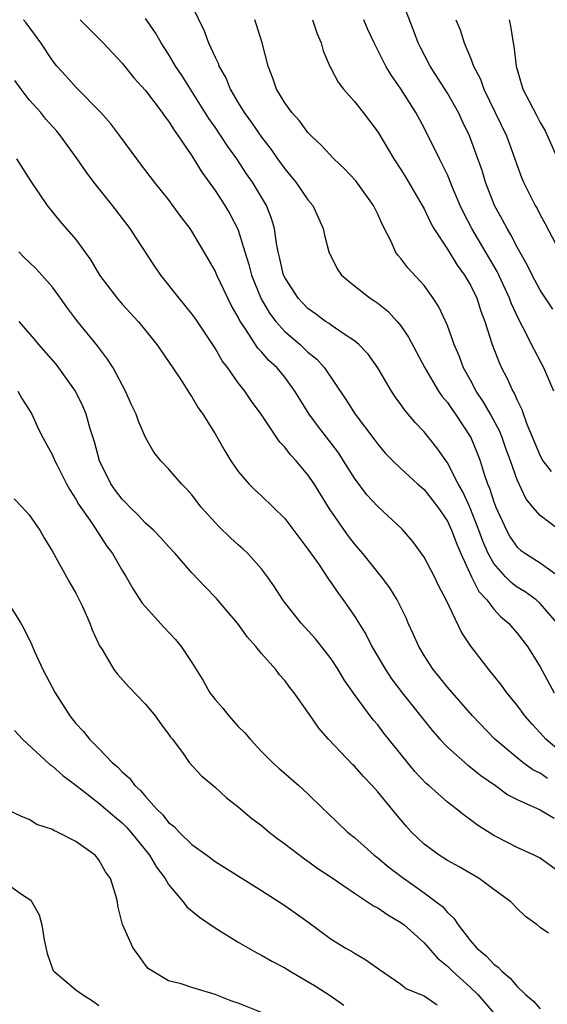
# Model space of a CAD drawing. Units: inches. Extents: x 2664000 to 2667000, y 1554000 to 1557000.
# Drawn here: x 2665188 to 2665234, y 1554276 to 1554361 of the extents above; entities that cross this region are included whole.
import ezdxf

# ---------------------------------------------------------------- set-up
doc = ezdxf.new("R2010")
doc.units = ezdxf.units.IN
doc.header["$MEASUREMENT"] = 0
doc.layers.add('LD26641554_2ft', color=191, linetype='Continuous')

msp = doc.modelspace()

# ---------------------------------------------------------------- linework, layer by layer
at = {"layer": 'LD26641554_2ft'}
for points, elevation in [([(2665234.07, 1554336.07), (2665233, 1554337.706), (2665232.297, 1554339), (2665231.872, 1554339.872), (2665231, 1554341.413), (2665230.472, 1554342.472), (2665230.141, 1554343), (2665229.759, 1554343.759), (2665229.069, 1554345), (2665228.294, 1554347), (2665227.997, 1554347.997), (2665226.912, 1554351), (2665226.283, 1554352.283), (2665225.952, 1554353), (2665225, 1554354.676), (2665223.515, 1554357), (2665222.65, 1554358.65), (2665222.48, 1554359), (2665222.089, 1554360.089), (2665220.951, 1554363)], 8224), ([(2665203, 1554362.218), (2665204.052, 1554360.052), (2665204.445, 1554359), (2665205, 1554357.773), (2665205.255, 1554357.256), (2665205.333, 1554357), (2665205.944, 1554355.944), (2665206.31, 1554355), (2665207, 1554353.839), (2665207.511, 1554353), (2665208.146, 1554352.146), (2665209, 1554350.888), (2665209.827, 1554349.826), (2665210.388, 1554349), (2665211, 1554348.137), (2665211.526, 1554347.526), (2665211.948, 1554347), (2665213, 1554345.472), (2665213.413, 1554345), (2665213.899, 1554343.899), (2665214.317, 1554343), (2665214.434, 1554342.434), (2665214.795, 1554341), (2665215.522, 1554339.522), (2665215.873, 1554339), (2665217, 1554338.053), (2665218.347, 1554337), (2665218.752, 1554336.752), (2665219, 1554336.574), (2665219.876, 1554335.876), (2665220.684, 1554335), (2665221, 1554334.615), (2665221.655, 1554333.655), (2665223.059, 1554331), (2665224.228, 1554329), (2665224.54, 1554328.54), (2665225, 1554328), (2665225.402, 1554327.402), (2665225.695, 1554327), (2665227.03, 1554325), (2665227.599, 1554323.599), (2665227.815, 1554323), (2665228.17, 1554321.83), (2665228.469, 1554321), (2665228.636, 1554320.636), (2665229, 1554319.451), (2665229.172, 1554319), (2665230.086, 1554317), (2665230.406, 1554316.406), (2665231, 1554315.559), (2665231.3, 1554315.3), (2665231.721, 1554315), (2665233, 1554314.205), (2665234.861, 1554312.861)], 8216), ([(2665235, 1554297.703), (2665233.465, 1554299), (2665233, 1554299.557), (2665232.295, 1554300.295), (2665231.684, 1554301), (2665231, 1554301.926), (2665230.134, 1554303), (2665229.662, 1554303.662), (2665228.574, 1554305), (2665227.022, 1554307.022), (2665226.223, 1554308.224), (2665224.889, 1554311), (2665224.243, 1554312.243), (2665223.889, 1554313), (2665223, 1554314.695), (2665222.037, 1554316.037), (2665221.106, 1554317.106), (2665219, 1554319.04), (2665218.062, 1554320.062), (2665217, 1554321.497), (2665216.07, 1554323), (2665215.646, 1554323.646), (2665215, 1554324.515), (2665213.908, 1554325.908), (2665213.113, 1554327), (2665212.295, 1554328.295), (2665211.879, 1554329), (2665211, 1554330.187), (2665210.339, 1554331), (2665209.634, 1554331.634), (2665209, 1554332.381), (2665208.694, 1554332.694), (2665207.599, 1554334.401), (2665207.112, 1554335.112), (2665207, 1554335.356), (2665206.392, 1554336.392), (2665206.083, 1554337), (2665205.145, 1554339), (2665205, 1554339.353), (2665204.4, 1554340.4), (2665203, 1554342.764), (2665202.844, 1554343), (2665202.045, 1554344.046), (2665201.373, 1554345), (2665201, 1554345.492), (2665199.789, 1554347), (2665198.59, 1554348.59), (2665198.264, 1554349), (2665196.799, 1554351), (2665196.017, 1554352.017), (2665195.163, 1554353), (2665193, 1554355.193), (2665192.152, 1554356.152), (2665191.368, 1554357), (2665191, 1554357.47), (2665190, 1554359), (2665188.722, 1554360.722), (2665188.504, 1554361)], 8210), ([(2665193.386, 1554361), (2665194.176, 1554360.176), (2665195.377, 1554359), (2665197, 1554357.246), (2665198.003, 1554356.003), (2665199, 1554354.895), (2665200.446, 1554353), (2665200.669, 1554352.669), (2665201, 1554352.256), (2665201.472, 1554351.471), (2665201.832, 1554351), (2665203, 1554349.263), (2665203.856, 1554347.856), (2665205, 1554346.274), (2665205.843, 1554345), (2665206.274, 1554344.274), (2665206.943, 1554343), (2665207, 1554342.855), (2665207.557, 1554341), (2665207.903, 1554339.903), (2665208.123, 1554339), (2665208.954, 1554336.953), (2665209.699, 1554335.699), (2665210.217, 1554335), (2665211, 1554334.122), (2665212.317, 1554333), (2665213, 1554332.357), (2665213.75, 1554331.75), (2665214.411, 1554331), (2665216.269, 1554328.269), (2665217.071, 1554327), (2665218.758, 1554324.758), (2665219, 1554324.417), (2665219.657, 1554323.657), (2665220.298, 1554323), (2665221, 1554322.328), (2665222.432, 1554321), (2665223, 1554320.503), (2665224.177, 1554319), (2665225, 1554317.797), (2665225.366, 1554317), (2665225.802, 1554315.802), (2665226.148, 1554315), (2665227.087, 1554313), (2665227.724, 1554311.724), (2665228.396, 1554311), (2665229, 1554310.207), (2665229.58, 1554309.58), (2665230.273, 1554309), (2665230.595, 1554308.595), (2665231, 1554308.128), (2665231.886, 1554307), (2665233, 1554305.224), (2665234.199, 1554303)], 8212), ([(2665234.458, 1554309), (2665233, 1554310.687), (2665232.643, 1554311), (2665231.693, 1554311.693), (2665231, 1554312.11), (2665230.496, 1554312.496), (2665230.015, 1554313), (2665229, 1554314.144), (2665228.517, 1554315), (2665228.053, 1554316.053), (2665227.722, 1554317), (2665226.942, 1554319), (2665226.324, 1554320.324), (2665225.935, 1554321), (2665225, 1554322.809), (2665224.105, 1554324.105), (2665223, 1554325.474), (2665222.253, 1554326.253), (2665221.339, 1554327.339), (2665221, 1554327.854), (2665220.51, 1554328.51), (2665220.188, 1554329), (2665219.008, 1554331.008), (2665218.178, 1554332.178), (2665217.382, 1554333), (2665217, 1554333.318), (2665216.1, 1554333.9), (2665215, 1554334.667), (2665214.816, 1554334.816), (2665214.519, 1554335), (2665213.657, 1554335.657), (2665213, 1554336.117), (2665212.148, 1554337), (2665211, 1554338.778), (2665210.898, 1554339), (2665210.547, 1554340.547), (2665210.422, 1554341), (2665210.276, 1554341.724), (2665210.108, 1554343), (2665209.867, 1554343.867), (2665209.421, 1554345), (2665208.208, 1554347), (2665207.71, 1554347.71), (2665206.861, 1554349), (2665206.084, 1554350.084), (2665205.506, 1554351), (2665205, 1554351.741), (2665204.474, 1554352.474), (2665202.156, 1554356.156), (2665201.597, 1554357), (2665201, 1554358.034), (2665200.359, 1554359), (2665199.877, 1554359.878), (2665199, 1554361.113)], 8214), ([(2665234.647, 1554317), (2665233, 1554318.276), (2665232.366, 1554319), (2665231.748, 1554319.748), (2665231, 1554321.357), (2665230.431, 1554323), (2665230.043, 1554324.043), (2665229.714, 1554325), (2665229.513, 1554325.513), (2665228.713, 1554327), (2665228.096, 1554328.096), (2665227.487, 1554329), (2665227, 1554329.927), (2665226.403, 1554331), (2665226.023, 1554332.023), (2665225.594, 1554333), (2665225, 1554334.663), (2665224.268, 1554336.268), (2665223.791, 1554337), (2665223, 1554338.082), (2665221.609, 1554339.609), (2665221, 1554340.42), (2665220.723, 1554340.723), (2665220.533, 1554341), (2665220.18, 1554341.82), (2665219.375, 1554343.375), (2665219, 1554344.239), (2665218.747, 1554344.747), (2665218.64, 1554345), (2665217.115, 1554347.115), (2665216.153, 1554348.153), (2665215.228, 1554349), (2665214.16, 1554350.16), (2665213.266, 1554351), (2665213, 1554351.276), (2665212.274, 1554352.274), (2665211.598, 1554353), (2665211, 1554353.826), (2665210.287, 1554355), (2665209.969, 1554355.969), (2665209.557, 1554357), (2665209.061, 1554359), (2665208.57, 1554360.57), (2665208.408, 1554361)], 8218), ([(2665213.38, 1554361), (2665213.786, 1554359.786), (2665214.139, 1554359), (2665214.316, 1554358.316), (2665214.907, 1554356.907), (2665215, 1554356.761), (2665215.606, 1554355.606), (2665216.069, 1554355), (2665217, 1554353.957), (2665217.75, 1554353), (2665219, 1554351.329), (2665220.392, 1554349), (2665221, 1554348.095), (2665221.415, 1554347.415), (2665222.841, 1554345), (2665223, 1554344.704), (2665223.538, 1554343.538), (2665223.839, 1554343), (2665225, 1554341.228), (2665225.854, 1554339.854), (2665226.486, 1554339), (2665227, 1554338.127), (2665227.541, 1554337), (2665227.892, 1554335.892), (2665228.229, 1554335), (2665228.853, 1554333), (2665229.45, 1554331.45), (2665229.657, 1554331), (2665230.13, 1554330.13), (2665230.627, 1554329), (2665230.773, 1554328.773), (2665231, 1554328.224), (2665231.421, 1554327.421), (2665231.853, 1554326.146), (2665232.523, 1554324.523), (2665233, 1554323.425), (2665233.22, 1554323), (2665233.93, 1554322.07)], 8220), ([(2665234.179, 1554329), (2665233.302, 1554331), (2665232.511, 1554332.511), (2665231.539, 1554334.461), (2665231.155, 1554335.155), (2665230.525, 1554336.525), (2665230.363, 1554337), (2665229.288, 1554339.288), (2665227.096, 1554343), (2665226.389, 1554344.388), (2665226.105, 1554345), (2665225.45, 1554346.55), (2665225.198, 1554347.198), (2665225, 1554347.639), (2665224.564, 1554348.564), (2665224.324, 1554349), (2665223, 1554351.679), (2665222.283, 1554353), (2665221, 1554355.036), (2665220.186, 1554356.186), (2665219.703, 1554357), (2665218.69, 1554359), (2665218.159, 1554360.158), (2665217.795, 1554361)], 8222), ([(2665225.73, 1554361), (2665226.112, 1554360.112), (2665226.456, 1554359), (2665227, 1554357.723), (2665227.259, 1554357), (2665227.867, 1554355.866), (2665228.146, 1554355), (2665230.087, 1554351), (2665230.811, 1554349), (2665231, 1554348.436), (2665231.393, 1554347.393), (2665231.563, 1554347), (2665232.561, 1554345), (2665232.725, 1554344.725), (2665233, 1554344.173), (2665233.417, 1554343.417), (2665234.348, 1554341.652)], 8226), ([(2665230.322, 1554361), (2665230.441, 1554360.441), (2665230.653, 1554359), (2665230.714, 1554358.714), (2665230.913, 1554357), (2665231.51, 1554355), (2665232.033, 1554353.968), (2665232.713, 1554352.713), (2665233, 1554352.141), (2665233.425, 1554351.425), (2665234.649, 1554348.649)], 8228), ([(2665233.622, 1554295.623), (2665233, 1554296.065), (2665232.372, 1554296.373), (2665231.488, 1554297), (2665231, 1554297.389), (2665229.096, 1554299), (2665227.158, 1554301), (2665225, 1554303.482), (2665224.332, 1554304.332), (2665223.78, 1554305), (2665223, 1554306.204), (2665222.533, 1554307), (2665222.069, 1554308.069), (2665221.633, 1554309), (2665221.445, 1554309.445), (2665220.679, 1554311), (2665220.041, 1554312.041), (2665219.338, 1554313), (2665217.715, 1554315), (2665217, 1554315.832), (2665216.488, 1554316.488), (2665214.859, 1554318.859), (2665213.522, 1554321), (2665213, 1554321.768), (2665211.968, 1554323), (2665211.495, 1554323.495), (2665211, 1554324.157), (2665210.582, 1554324.582), (2665208.955, 1554327), (2665208.132, 1554328.132), (2665207.547, 1554329), (2665207, 1554329.708), (2665206.09, 1554331), (2665205.616, 1554331.616), (2665205, 1554332.702), (2665203.273, 1554335.273), (2665203, 1554335.66), (2665202.407, 1554336.407), (2665201.909, 1554337), (2665200.328, 1554339), (2665199.786, 1554339.786), (2665198.199, 1554342.199), (2665197.692, 1554343), (2665196.162, 1554345), (2665194.555, 1554347), (2665193.888, 1554347.888), (2665193.129, 1554349), (2665191.699, 1554351), (2665191.381, 1554351.381), (2665190.435, 1554352.435), (2665189.983, 1554353), (2665189, 1554354.106), (2665188.291, 1554355), (2665187.753, 1554355.753)], 8208), ([(2665187.91, 1554349), (2665189.108, 1554347.108), (2665190.549, 1554345), (2665191.644, 1554343.644), (2665193, 1554342.052), (2665194.287, 1554340.287), (2665195.033, 1554339), (2665196.563, 1554337), (2665197, 1554336.497), (2665198.373, 1554335), (2665198.663, 1554334.663), (2665199.997, 1554333), (2665201.359, 1554331), (2665202.067, 1554329.933), (2665202.788, 1554328.788), (2665203, 1554328.494), (2665203.557, 1554327.556), (2665203.952, 1554327), (2665205, 1554325.307), (2665205.846, 1554323.846), (2665206.362, 1554323), (2665207, 1554322.077), (2665207.919, 1554321), (2665208.455, 1554320.455), (2665209, 1554319.966), (2665211, 1554318.024), (2665213, 1554315.384), (2665213.892, 1554314.108), (2665214.778, 1554312.778), (2665215, 1554312.486), (2665215.595, 1554311.595), (2665216.041, 1554311), (2665217, 1554309.599), (2665217.995, 1554307.996), (2665218.502, 1554307), (2665219.661, 1554305), (2665220.201, 1554304.201), (2665221.112, 1554303), (2665223.719, 1554299.719), (2665224.345, 1554299), (2665225, 1554298.311), (2665226.766, 1554296.766), (2665227, 1554296.604), (2665227.878, 1554295.878), (2665229.158, 1554295), (2665230.218, 1554294.218), (2665231, 1554293.815), (2665233, 1554292.922), (2665234.206, 1554292.207)], 8206), ([(2665235, 1554287.289), (2665233, 1554288.745), (2665232.486, 1554289), (2665231, 1554289.679), (2665230.118, 1554290.118), (2665229, 1554290.701), (2665227.593, 1554291.593), (2665227, 1554292.059), (2665226.446, 1554292.446), (2665225.764, 1554293), (2665225, 1554293.579), (2665223.409, 1554295), (2665223.183, 1554295.183), (2665222.213, 1554296.213), (2665219.531, 1554299.531), (2665219, 1554300.229), (2665218.64, 1554300.64), (2665218.366, 1554301), (2665217, 1554302.843), (2665216.122, 1554304.122), (2665215.608, 1554305), (2665215, 1554305.925), (2665213.647, 1554307.647), (2665212.398, 1554309), (2665211, 1554310.776), (2665210.832, 1554311), (2665210.126, 1554312.126), (2665209.52, 1554313), (2665209, 1554313.683), (2665207.816, 1554315), (2665207.401, 1554315.401), (2665207, 1554315.742), (2665206.341, 1554316.341), (2665205.324, 1554317.324), (2665205, 1554317.668), (2665203.813, 1554319), (2665203, 1554320.064), (2665202.559, 1554320.559), (2665202.108, 1554321), (2665201, 1554322.307), (2665200.334, 1554323), (2665199.733, 1554323.733), (2665198.996, 1554324.995), (2665198.398, 1554326.398), (2665198.2, 1554327), (2665197.816, 1554327.816), (2665197.293, 1554329), (2665196.213, 1554331), (2665195.748, 1554331.748), (2665194.886, 1554332.886), (2665193.084, 1554335.084), (2665192.225, 1554336.225), (2665191.697, 1554337), (2665191, 1554337.966), (2665190.09, 1554339), (2665189.558, 1554339.558), (2665188.541, 1554340.541), (2665188.09, 1554341)], 8204), ([(2665233.712, 1554282.288), (2665233, 1554282.787), (2665232.742, 1554283), (2665231.734, 1554283.734), (2665231, 1554284.426), (2665230.46, 1554285), (2665229, 1554286.04), (2665227.739, 1554287), (2665226.011, 1554288.011), (2665225, 1554288.56), (2665224.302, 1554289), (2665223, 1554289.966), (2665221.926, 1554291), (2665221.482, 1554291.482), (2665220.556, 1554292.556), (2665219, 1554294.475), (2665218.537, 1554295), (2665217.791, 1554295.791), (2665217, 1554296.679), (2665216.834, 1554296.834), (2665214.777, 1554299), (2665213.946, 1554299.946), (2665213.123, 1554301.123), (2665213, 1554301.338), (2665211.811, 1554303), (2665211.445, 1554303.444), (2665211, 1554304.072), (2665210.556, 1554304.556), (2665210.226, 1554305), (2665209, 1554306.374), (2665208.51, 1554307), (2665207.794, 1554307.794), (2665206.932, 1554309), (2665206.047, 1554310.047), (2665205.116, 1554311.116), (2665204.132, 1554312.132), (2665203, 1554313.348), (2665201.566, 1554315), (2665201, 1554315.601), (2665200.339, 1554316.339), (2665199.693, 1554317), (2665199, 1554317.626), (2665198.339, 1554318.339), (2665197.657, 1554319), (2665197.349, 1554319.349), (2665197, 1554319.687), (2665196.434, 1554320.434), (2665196.035, 1554321), (2665195.056, 1554323), (2665194.617, 1554324.617), (2665194.251, 1554325.749), (2665193.896, 1554327), (2665193.64, 1554327.64), (2665192.995, 1554329), (2665191.554, 1554331), (2665191.306, 1554331.306), (2665189.818, 1554333), (2665189.461, 1554333.461), (2665188.138, 1554335)], 8202), ([(2665188.026, 1554329), (2665188.357, 1554328.357), (2665189, 1554327.378), (2665189.215, 1554327), (2665189.778, 1554325.778), (2665190.161, 1554325), (2665191, 1554323.471), (2665191.196, 1554323), (2665191.389, 1554322.611), (2665192.205, 1554321), (2665192.483, 1554320.483), (2665193, 1554319.689), (2665193.242, 1554319.242), (2665194.408, 1554317.592), (2665195.659, 1554315.659), (2665196.167, 1554315), (2665197, 1554313.525), (2665197.33, 1554313), (2665197.936, 1554311.936), (2665198.734, 1554310.734), (2665199, 1554310.408), (2665200.621, 1554308.621), (2665201.587, 1554307.587), (2665202.081, 1554307), (2665203, 1554305.612), (2665204.006, 1554304.006), (2665204.555, 1554303), (2665205, 1554302.411), (2665205.663, 1554301.663), (2665206.173, 1554301), (2665207, 1554300.102), (2665207.56, 1554299.56), (2665208.008, 1554299), (2665209, 1554297.936), (2665209.956, 1554297), (2665210.501, 1554296.501), (2665212.222, 1554295), (2665213, 1554294.286), (2665214.299, 1554293), (2665214.666, 1554292.666), (2665216.387, 1554291), (2665217, 1554290.517), (2665218.707, 1554289), (2665219, 1554288.78), (2665219.961, 1554287.96), (2665221.101, 1554287.101), (2665223, 1554285.769), (2665224.049, 1554285), (2665224.576, 1554284.576), (2665225, 1554284.068), (2665225.565, 1554283.565), (2665225.928, 1554283), (2665227, 1554281.62), (2665227.535, 1554281), (2665228.348, 1554280.348), (2665229, 1554279.626), (2665229.371, 1554279.371), (2665229.685, 1554279), (2665230.414, 1554278.414), (2665231, 1554277.68), (2665231.719, 1554277), (2665232.414, 1554276.414), (2665233, 1554275.774)], 8200), ([(2665187.699, 1554319.699), (2665188.391, 1554319), (2665189, 1554318.329), (2665189.896, 1554317), (2665190.3, 1554316.3), (2665191, 1554315.175), (2665192.209, 1554313), (2665192.482, 1554312.482), (2665193, 1554311.572), (2665193.572, 1554310.429), (2665194.219, 1554309), (2665194.418, 1554308.418), (2665195.055, 1554307.055), (2665195.272, 1554306.728), (2665196.29, 1554305), (2665196.597, 1554304.597), (2665197.531, 1554303.531), (2665199, 1554302.025), (2665199.844, 1554301), (2665200.328, 1554300.328), (2665201, 1554299.44), (2665201.168, 1554299.168), (2665201.319, 1554299), (2665202.239, 1554297.761), (2665202.778, 1554297), (2665203.831, 1554295.831), (2665205, 1554294.858), (2665205.968, 1554293.968), (2665207, 1554293.169), (2665208.177, 1554292.177), (2665209, 1554291.564), (2665209.666, 1554291), (2665210.414, 1554290.414), (2665211, 1554289.995), (2665212.687, 1554288.687), (2665213, 1554288.483), (2665213.86, 1554287.86), (2665215, 1554287.105), (2665217, 1554285.723), (2665218.136, 1554285), (2665218.646, 1554284.646), (2665219, 1554284.467), (2665219.862, 1554283.861), (2665221, 1554283.217), (2665221.281, 1554283), (2665223, 1554281.451), (2665224.142, 1554280.142), (2665225, 1554279.449), (2665225.453, 1554279), (2665227, 1554277.613), (2665227.627, 1554277), (2665229, 1554275.384)], 8198), ([(2665187, 1554311.021), (2665188.272, 1554309), (2665188.54, 1554308.54), (2665189.189, 1554307.189), (2665189.454, 1554306.546), (2665190.156, 1554305), (2665190.459, 1554304.459), (2665191.216, 1554303), (2665192.495, 1554301), (2665193, 1554300.365), (2665193.663, 1554299.663), (2665194.185, 1554299), (2665195, 1554298.186), (2665196.131, 1554297), (2665196.608, 1554296.608), (2665197, 1554296.186), (2665197.631, 1554295.631), (2665198.077, 1554295), (2665198.569, 1554294.569), (2665199, 1554294.054), (2665199.963, 1554293), (2665200.49, 1554292.49), (2665201, 1554291.831), (2665201.47, 1554291.47), (2665201.907, 1554291), (2665203, 1554289.937), (2665204.3, 1554289), (2665205, 1554288.471), (2665209, 1554285.973), (2665211, 1554284.672), (2665213, 1554283.25), (2665215, 1554281.783), (2665216.26, 1554281), (2665216.734, 1554280.734), (2665217, 1554280.554), (2665217.984, 1554279.984), (2665219.143, 1554279.143), (2665221, 1554277.891), (2665221.494, 1554277.494), (2665223, 1554276.892), (2665224.11, 1554276.109)], 8196), ([(2665187.74, 1554299.74), (2665188.426, 1554299), (2665190.806, 1554296.806), (2665191, 1554296.687), (2665191.886, 1554295.886), (2665193, 1554295.054), (2665195, 1554293.494), (2665196.333, 1554292.333), (2665197, 1554291.793), (2665197.4, 1554291.4), (2665197.753, 1554291), (2665199.352, 1554289), (2665199.96, 1554287.96), (2665200.689, 1554287), (2665201, 1554286.483), (2665202.256, 1554285), (2665202.57, 1554284.57), (2665203.663, 1554283.663), (2665205, 1554282.743), (2665207, 1554281.506), (2665208.592, 1554280.592), (2665209, 1554280.391), (2665209.886, 1554279.886), (2665211, 1554279.296), (2665211.454, 1554279), (2665213.695, 1554277.695), (2665215, 1554276.844), (2665216.083, 1554276.083)], 8194), ([(2665209, 1554275.454), (2665207, 1554276.265), (2665206.44, 1554276.44), (2665205, 1554276.991), (2665203, 1554277.614), (2665202.069, 1554277.931), (2665201, 1554278.193), (2665199.597, 1554279), (2665199.251, 1554279.251), (2665199, 1554279.541), (2665198.404, 1554280.404), (2665197.936, 1554281), (2665197.028, 1554283.028), (2665196.632, 1554284.632), (2665196.59, 1554285), (2665196.462, 1554285.538), (2665195.982, 1554287), (2665195.568, 1554287.568), (2665195, 1554288.62), (2665194.668, 1554289), (2665193, 1554290.176), (2665191.43, 1554291), (2665191.125, 1554291.125), (2665191, 1554291.223), (2665189.659, 1554291.659), (2665189, 1554292.068), (2665188.326, 1554292.326), (2665186.962, 1554293)], 8192), ([(2665187, 1554286.602), (2665188.42, 1554285.581), (2665189.126, 1554285.126), (2665189.862, 1554283.862), (2665190.073, 1554283), (2665190.287, 1554281.713), (2665190.541, 1554280.541), (2665191, 1554279.212), (2665191.06, 1554279.061), (2665191.11, 1554279), (2665193, 1554277.418), (2665193.58, 1554277), (2665194.453, 1554276.453), (2665195, 1554276.056)], 8190)]:
    msp.add_lwpolyline(points, dxfattribs=dict(at, elevation=elevation))

doc.saveas('drawing.dxf')
